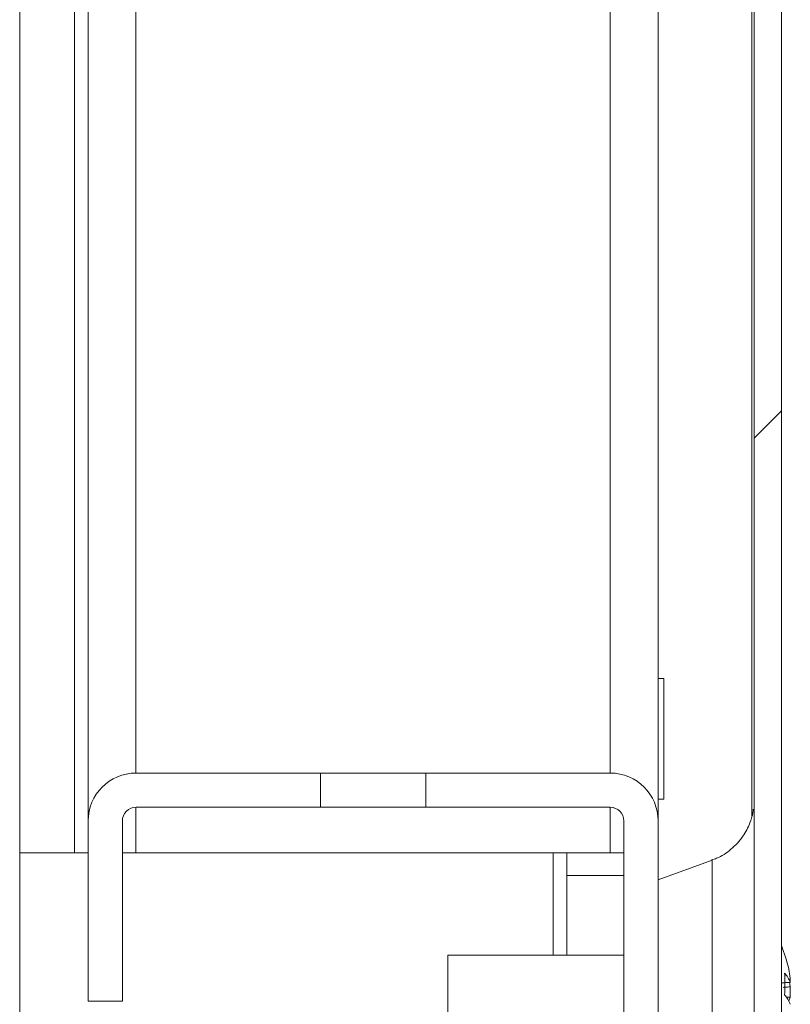
# Model space of a CAD drawing. Units: millimetres. Extents: x -3786 to 4614, y -3385 to 2555.
# Drawn here: x -1421 to -1388, y 1594 to 1637 of the extents above; entities that cross this region are included whole.
import ezdxf

# ---------------------------------------------------------------- set-up
doc = ezdxf.new("R2010")
doc.units = ezdxf.units.MM
doc.header["$LTSCALE"] = 5

msp = doc.modelspace()

# ---------------------------------------------------------------- hatches: boundary and pattern name
at = {"linetype": 'Continuous', "lineweight": 18}
h = msp.add_hatch(dxfattribs=at)
h.set_pattern_fill('ANSI32', scale=20, style=0)
h.set_pattern_definition([(45, (-3708.54, 1005.4), (-134.704, 134.704), []), (45, (-3618.73, 1005.4), (-134.704, 134.704), [])])
edge = h.paths.add_edge_path(flags=0)
edge.add_line((-1390.384, 1939.675), (-1389.184, 1939.675))
edge.add_line((-1389.184, 1939.675), (-1389.184, 1940.595))
edge.add_ellipse((-1390.984, 1940.595), major_axis=(1.273, -1.273), ratio=1, start_angle=45, end_angle=55)
edge.add_line((-1389.211, 1940.908), (-1391.411, 1953.385))
edge.add_arc((-1391.362, 1953.394), 0.05, 10, 190, ccw=False)
edge.add_line((-1391.313, 1953.403), (-1389.113, 1940.925))
edge.add_arc((-1389.704, 1940.821), 0.6, 0, 10, ccw=False)
edge.add_line((-1389.104, 1940.821), (-1389.104, 1940.765))
edge.add_line((-1389.104, 1940.765), (-1389.104, 1567.036))
edge.add_line((-1389.104, 1567.036), (-1389.104, 1566.98))
edge.add_arc((-1389.704, 1566.98), 0.6, 350, 360, ccw=False)
edge.add_line((-1389.113, 1566.876), (-1391.313, 1554.398))
edge.add_arc((-1391.362, 1554.406), 0.05, 170, 350, ccw=False)
edge.add_line((-1391.411, 1554.415), (-1389.211, 1566.893))
edge.add_ellipse((-1390.984, 1567.206), major_axis=(-1.273, 1.273), ratio=1, start_angle=215, end_angle=225)
edge.add_line((-1389.184, 1567.206), (-1389.184, 1568.126))
edge.add_line((-1389.184, 1568.126), (-1390.384, 1568.126))
edge.add_line((-1390.384, 1568.126), (-1390.384, 1567.206))
edge.add_arc((-1390.984, 1567.206), 0.6, 350, 360, ccw=False)
edge.add_line((-1390.393, 1567.101), (-1392.593, 1554.624))
edge.add_ellipse((-1391.362, 1554.406), major_axis=(0.884, -0.884), ratio=1, start_angle=215, end_angle=395)
edge.add_line((-1390.131, 1554.189), (-1387.931, 1566.667))
edge.add_ellipse((-1389.704, 1566.98), major_axis=(-1.273, 1.273), ratio=1, start_angle=215, end_angle=225)
edge.add_line((-1387.904, 1566.98), (-1387.904, 1940.821))
edge.add_ellipse((-1389.704, 1940.821), major_axis=(-1.273, 1.273), ratio=1, start_angle=225, end_angle=235)
edge.add_line((-1387.931, 1941.133), (-1390.131, 1953.611))
edge.add_ellipse((-1391.362, 1953.394), major_axis=(-0.884, 0.884), ratio=1, start_angle=235, end_angle=415)
edge.add_line((-1392.593, 1953.177), (-1390.393, 1940.699))
edge.add_arc((-1390.984, 1940.595), 0.6, 0, 10, ccw=False)
edge.add_line((-1390.384, 1940.595), (-1390.384, 1939.675))

# ---------------------------------------------------------------- linework, layer by layer
at = {"color": 7, "linetype": 'Continuous', "lineweight": 18}
for p, q in [((-1389.104, 1940.765), (-1389.104, 1567.036)), ((-1387.904, 1940.821), (-1387.904, 1566.98)), ((-1393.316, 1601.891), (-1393.316, 1901.402)), ((-1418.316, 1600.391), (-1418.316, 1853.903)), ((-1421.316, 1580.391), (-1421.316, 1703.391)), ((-1389.106, 1602.232), (-1389.106, 1659.903)), ((-1389.206, 1655.824), (-1389.206, 1601.997)), ((-1393.067, 1608.041), (-1393.316, 1608.041)), ((-1416.214, 1603.891), (-1416.216, 1603.891)), ((-1408.124, 1603.891), (-1416.214, 1603.891)), ((-1408.124, 1602.391), (-1408.124, 1603.891)), ((-1403.504, 1603.891), (-1408.124, 1603.891)), ((-1403.504, 1603.891), (-1403.504, 1602.391)), ((-1395.414, 1603.891), (-1403.504, 1603.891)), ((-1393.316, 1602.741), (-1393.067, 1602.741)), ((-1416.214, 1602.391), (-1408.124, 1602.391)), ((-1403.504, 1602.391), (-1408.124, 1602.391)), ((-1403.504, 1602.391), (-1395.414, 1602.391)), ((-1418.314, 1601.791), (-1418.316, 1601.791)), ((-1418.316, 1593.891), (-1418.316, 1601.791)), ((-1418.314, 1601.791), (-1418.314, 1593.891)), ((-1416.814, 1593.891), (-1416.814, 1601.791)), ((-1394.816, 1601.791), (-1394.814, 1601.791)), ((-1394.816, 1600.391), (-1394.816, 1601.791)), ((-1394.814, 1601.791), (-1394.814, 1555.991)), ((-1393.314, 1555.991), (-1393.314, 1601.791)), ((-1421.316, 1600.391), (-1418.916, 1600.391)), ((-1418.916, 1600.391), (-1418.316, 1600.391)), ((-1418.316, 1600.391), (-1418.316, 1600.391)), ((-1416.814, 1600.391), (-1416.216, 1600.391)), ((-1395.416, 1600.391), (-1416.216, 1600.391)), ((-1397.317, 1595.902), (-1397.317, 1600.391)), ((-1397.316, 1600.391), (-1397.316, 1599.391)), ((-1395.416, 1600.391), (-1394.816, 1600.391)), ((-1394.816, 1599.391), (-1394.816, 1600.391)), ((-1390.948, 1600.072), (-1393.314, 1599.211)), ((-1397.316, 1599.391), (-1397.316, 1595.902)), ((-1394.816, 1599.391), (-1397.316, 1599.391)), ((-1397.316, 1599.391), (-1397.316, 1599.391)), ((-1394.816, 1595.902), (-1394.816, 1599.391)), ((-1394.816, 1596.091), (-1394.816, 1591.691)), ((-1394.816, 1595.902), (-1402.537, 1595.902)), ((-1387.516, 1594.899), (-1387.516, 1594.704)), ((-1387.516, 1594.057), (-1387.516, 1594.516)), ((-1418.314, 1593.891), (-1418.316, 1593.891)), ((-1418.314, 1593.891), (-1416.814, 1593.891)), ((-1387.516, 1594.057), (-1387.698, 1594.062))]:
    msp.add_line(p, q, dxfattribs=at)
at = {"color": 8, "linetype": 'Continuous', "lineweight": 18}
for p, q in [((-1418.916, 1600.391), (-1418.916, 1878.336)), ((-1418.316, 1853.903), (-1418.316, 1601.791)), ((-1416.216, 1603.891), (-1416.216, 1853.903)), ((-1395.416, 1603.891), (-1395.416, 1853.903)), ((-1416.216, 1600.391), (-1416.216, 1602.391)), ((-1395.416, 1600.391), (-1395.416, 1602.391)), ((-1397.917, 1600.391), (-1397.917, 1595.902))]:
    msp.add_line(p, q, dxfattribs=at)
at = {"color": 7, "linetype": 'Continuous', "lineweight": 18, "flags": 128}
for points in [[(-1393.067, 1608.041), (-1393.067, 1607.881), (-1393.066, 1607.421), (-1393.066, 1606.716), (-1393.066, 1605.851), (-1393.066, 1604.931), (-1393.066, 1604.066), (-1393.066, 1603.361), (-1393.067, 1602.901), (-1393.067, 1602.741), (-1393.067, 1602.741)], [(-1389.105, 1593.902), (-1389.105, 1595.568), (-1389.105, 1597.173), (-1389.105, 1598.66), (-1389.105, 1599.976), (-1389.105, 1601.071), (-1389.105, 1601.908), (-1389.105, 1602.455), (-1389.105, 1602.693), (-1389.105, 1602.614), (-1389.106, 1602.302)], [(-1402.537, 1593.157), (-1402.537, 1593.924), (-1402.537, 1594.688), (-1402.537, 1595.332), (-1402.537, 1595.758), (-1402.537, 1595.902), (-1402.537, 1595.742), (-1402.537, 1595.301), (-1402.537, 1594.648), (-1402.537, 1593.881), (-1402.537, 1593.117), (-1402.537, 1592.473), (-1402.537, 1592.046), (-1402.537, 1591.902), (-1402.537, 1592.063), (-1402.537, 1592.503), (-1402.537, 1593.157)], [(-1387.516, 1594.516), (-1387.537, 1594.647), (-1387.547, 1594.705)], [(-1389.106, 1585.489), (-1389.105, 1585.191), (-1389.105, 1585.111), (-1389.105, 1585.35), (-1389.105, 1585.897), (-1389.105, 1586.733), (-1389.105, 1587.829), (-1389.105, 1589.144), (-1389.105, 1590.631), (-1389.105, 1592.237), (-1389.105, 1593.902)]]:
    msp.add_lwpolyline(points, dxfattribs=at)
at = {"color": 8, "linetype": 'Continuous', "lineweight": 18, "flags": 128}
msp.add_lwpolyline([(-1390.948, 1587.733), (-1390.948, 1587.899), (-1390.948, 1588.389), (-1390.948, 1589.176), (-1390.948, 1590.218), (-1390.948, 1591.459), (-1390.948, 1592.831), (-1390.948, 1594.261), (-1390.948, 1595.672), (-1390.948, 1596.987), (-1390.948, 1598.136), (-1390.948, 1599.057), (-1390.948, 1599.7), (-1390.948, 1600.03), (-1390.948, 1600.072)], dxfattribs=at)
at = {"color": 7, "linetype": 'Continuous', "lineweight": 18}
for centre, radius, start, end in [((-1416.216, 1601.791), 2.1, 90, 179.9915), ((-1416.214, 1601.791), 2.1, 90, 180), ((-1395.414, 1601.791), 2.1, 0, 90), ((-1416.214, 1601.791), 0.6, 90, 180.0085), ((-1395.416, 1601.791), 0.6, 0.0085, 90), ((-1395.414, 1601.791), 0.6, 0.0085, 90), ((-1393.937, 1593.902), 6.5, 12.2745, 21.8782), ((-1388.773, 1594.225), 1.345, 20.8643, 41.7342), ((-1393.927, 1594.642), 6.176, 355.5623, 4.4377), ((-1393.107, 1594.084), 5.65, 8.2976, 12.2629), ((-1388.773, 1593.269), 1.345, 20.8662, 41.7323), ((-1388.592, 1594.45), 1.145, 331.4446, 339.9351)]:
    msp.add_arc(centre, radius, start, end, dxfattribs=at)
for points, knots in [([(-1389.139, 1602.301), (-1389.144, 1602.257), (-1389.17, 1602.052), (-1389.296, 1601.643), (-1389.591, 1601.067), (-1390.093, 1600.537), (-1390.581, 1600.189), (-1390.896, 1600.109), (-1390.971, 1600.09)], [0, 0, 0, 0, 0.0438922, 0.2043817, 0.4220235, 0.6782583, 0.9235528, 1, 1, 1, 1]), ([(-1387.906, 1594.692), (-1387.861, 1594.693), (-1387.731, 1594.697), (-1387.602, 1594.701), (-1387.516, 1594.704)], [0, 0, 0, 0, 0.3414451, 1, 1, 1, 1]), ([(-1387.824, 1594.492), (-1387.807, 1594.494), (-1387.704, 1594.502), (-1387.602, 1594.509), (-1387.516, 1594.516)], [0, 0, 0, 0, 0.1671171, 1, 1, 1, 1])]:
    msp.add_open_spline(points, degree=3, knots=knots, dxfattribs=at)

doc.saveas('drawing.dxf')
